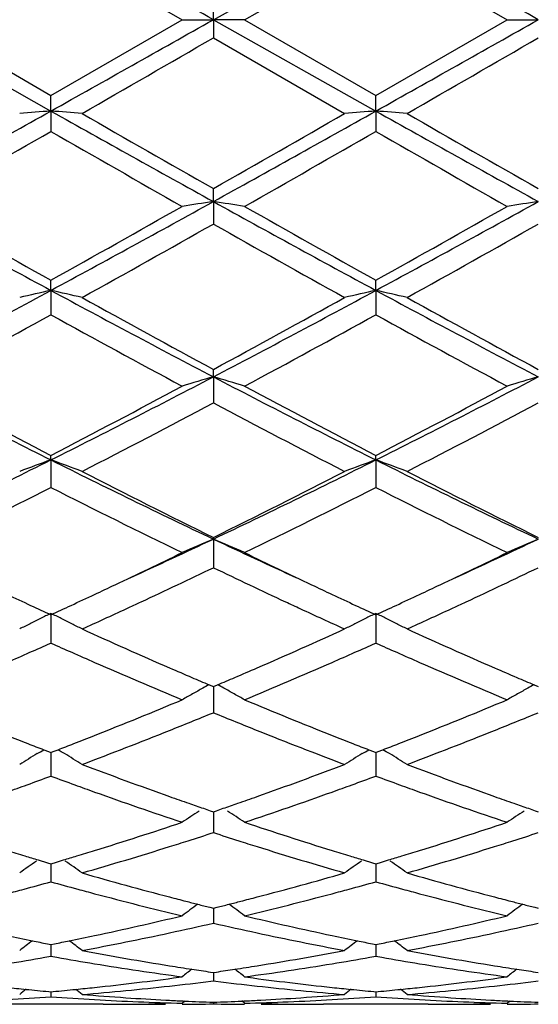
# Model space of a CAD drawing. Units: inches. Extents: x 4.1 to 18, y 2.5 to 12.5.
# Drawn here: x 4.8 to 5, y 9.4 to 9.7 of the extents above; entities that cross this region are included whole.
import ezdxf

# ---------------------------------------------------------------- set-up
doc = ezdxf.new("R2010")
doc.units = ezdxf.units.IN
doc.header["$LTSCALE"] = 1.21
doc.header["$MEASUREMENT"] = 0
doc.layers.get('0').update_dxf_attribs({"linetype": 'CONTINUOUS'})

msp = doc.modelspace()

# ---------------------------------------------------------------- linework, layer by layer
at = {"color": 7, "linetype": 'CONTINUOUS'}
for p, q in [((4.8720270603, 9.6842781373), (4.9239244964, 9.7134394229)), ((4.8201295851, 9.7084450926), (4.8620636305, 9.6842571932)), ((4.8819908359, 9.6842571933), (4.9239244544, 9.7084447101)), ((4.9239244544, 9.7084447101), (4.9658571017, 9.6842571933)), ((4.8720270603, 9.6842781373), (4.8720269964, 9.6900093306)), ((4.7682325844, 9.6842781389), (4.8201295011, 9.6551240779)), ((4.7781971753, 9.6842571932), (4.8201295853, 9.6600741627)), ((4.8201295853, 9.6600741627), (4.8620636305, 9.6842571932)), ((4.8620636303, 9.6842571933), (4.8720270603, 9.6842781373)), ((4.8720270603, 9.6842781373), (4.8720269964, 9.6785053309)), ((4.8819908359, 9.6842571933), (4.8720270603, 9.6842781373)), ((4.8720270603, 9.6842781373), (4.9239244964, 9.6551241298)), ((4.8819908359, 9.6842571933), (4.9239244546, 9.660074545)), ((4.9239244546, 9.660074545), (4.9658571017, 9.6842571933)), ((4.9658571018, 9.6842571933), (4.9758215368, 9.6842781385)), ((4.8720269966, 9.6785053308), (4.9139586593, 9.654343247)), ((4.8201295011, 9.6551240779), (4.8201295852, 9.6600741627)), ((4.9239244964, 9.6551241298), (4.9239244545, 9.660074545)), ((4.8201295011, 9.6551240779), (4.8201295852, 9.648622586)), ((4.9239244964, 9.6551241298), (4.9239244545, 9.6486222051)), ((4.8720270603, 9.6262405453), (4.8720269964, 9.6303626563)), ((4.8720270603, 9.6262405453), (4.8720269964, 9.6190718986)), ((4.8201295011, 9.5978896377), (4.8201295852, 9.6011482762)), ((4.9239244964, 9.5978897888), (4.9239244545, 9.6011486458)), ((4.8201295011, 9.5978896377), (4.8201295852, 9.590115624)), ((4.9239244964, 9.5978897888), (4.9239244545, 9.5901152583)), ((4.8720270603, 9.5703260993), (4.8720269964, 9.5726903917)), ((4.8720270603, 9.5703260993), (4.8720269964, 9.5620202757)), ((4.8201295011, 9.5438013174), (4.8201295852, 9.5452509294)), ((4.8201295011, 9.5438013174), (4.8201295852, 9.5350352883)), ((4.9239244964, 9.5438015622), (4.9239244545, 9.5452512731)), ((4.9239244964, 9.5438015622), (4.9239244545, 9.5350349511)), ((4.8720270603, 9.5185523367), (4.8720269964, 9.5190735007)), ((4.8720270603, 9.5185523367), (4.8720269964, 9.5094090316)), ((4.8201295011, 9.4948107628), (4.8201295852, 9.4853690192)), ((4.9239244964, 9.4948110925), (4.9239244545, 9.4853687226)), ((4.870653381, 9.4720300749), (4.8720269963, 9.4714466188)), ((4.8720269963, 9.4714466188), (4.873400686, 9.4720301355)), ((4.8720270513, 9.4714468543), (4.8720270173, 9.4663560223)), ((4.9744478914, 9.4720304377), (4.9758216921, 9.4714468512)), ((4.8720270173, 9.4663560223), (4.8720269964, 9.4631365154)), ((4.816790546, 9.4506870925), (4.8178445751, 9.4513213236)), ((4.8178467586, 9.4513088478), (4.8193641723, 9.4507225407)), ((4.8208948146, 9.4507224497), (4.822412302, 9.4513087445)), ((4.8234683007, 9.4506870853), (4.8224144843, 9.4513212199)), ((4.9205854603, 9.450687372), (4.9216393743, 9.4513215577)), ((4.9216415594, 9.4513090841), (4.9231591328, 9.4507227462)), ((4.9246898684, 9.4507227919), (4.9262074042, 9.4513091359)), ((4.9272636134, 9.4506873742), (4.9262095896, 9.4513216101)), ((4.8157743667, 9.4500727134), (4.816790546, 9.4506870925)), ((4.8193641723, 9.4507225407), (4.8201295853, 9.4504274829)), ((4.8201295206, 9.4504275973), (4.8201295573, 9.4461695028)), ((4.8201295853, 9.4504274829), (4.8208948146, 9.4507224497)), ((4.8244848507, 9.4500724516), (4.8234683007, 9.4506870853)), ((4.9195689062, 9.4500727428), (4.9205854603, 9.450687372)), ((4.9231591328, 9.4507227462), (4.9239244546, 9.4504277388)), ((4.9239244546, 9.4504277388), (4.9246898684, 9.4507227919)), ((4.9239244867, 9.4504278404), (4.9239244684, 9.4461694744)), ((4.9282799786, 9.4500728745), (4.9272636134, 9.4506873742)), ((4.8201295573, 9.4461695028), (4.8201295852, 9.4429089036)), ((4.9239244684, 9.4461694744), (4.9239244545, 9.4429086584)), ((4.8688519155, 9.4326202322), (4.871046842, 9.4318644282)), ((4.8730072921, 9.4318644935), (4.8752021895, 9.4326203236)), ((4.9726462752, 9.4326206291), (4.9748412491, 9.4318647451)), ((4.871046842, 9.4318644282), (4.8720269963, 9.4315282463)), ((4.8720269963, 9.4315282463), (4.8730072921, 9.4318644935)), ((4.8720270394, 9.43152826), (4.8720270173, 9.4281431873)), ((4.9748412491, 9.4318647451), (4.9758216921, 9.431528434)), ((4.8720270173, 9.4281431873), (4.8720269964, 9.4248723587)), ((4.81606806, 9.4161362221), (4.8190123662, 9.4152551332)), ((4.8190123662, 9.4152551332), (4.8201295853, 9.4149228573)), ((4.8201295359, 9.4149227829), (4.8201295573, 9.4124398843)), ((4.8201295853, 9.4149228573), (4.8212465882, 9.415255046)), ((4.8212465882, 9.415255046), (4.8241909369, 9.4161360858)), ((4.9198627917, 9.416136397), (4.9228073291, 9.4152552856)), ((4.9228073291, 9.4152552856), (4.9239244546, 9.4149230545)), ((4.9239244546, 9.4149230545), (4.9250416888, 9.4152553295)), ((4.9239244791, 9.4149229725), (4.9239244684, 9.4124399153)), ((4.9250416888, 9.4152553295), (4.9279862039, 9.4161364656)), ((4.8201295573, 9.4124398843), (4.8201295852, 9.4091870118)), ((4.9239244684, 9.4124399153), (4.9239244545, 9.4091868267)), ((4.8708641736, 9.4010483661), (4.8720269963, 9.400758741)), ((4.8720269963, 9.400758741), (4.8731899759, 9.4010484197)), ((4.8720270276, 9.4007585126), (4.8720270173, 9.3992013611)), ((4.9746585441, 9.4010486096), (4.9758216921, 9.4007588772)), ((4.8720270173, 9.3992013611), (4.8720269964, 9.3959972308)), ((4.8190201857, 9.3893864407), (4.8201295853, 9.389166264)), ((4.8201295518, 9.3891660505), (4.8201295573, 9.3885478902)), ((4.8201295573, 9.3885478902), (4.8201295852, 9.3854201165)), ((4.8201295853, 9.389166264), (4.8212387554, 9.3893863799)), ((4.9228151582, 9.3893865407), (4.9239244546, 9.3891663955)), ((4.9239244684, 9.3885479796), (4.9239244545, 9.3854199982)), ((4.9239244546, 9.3891663955), (4.9250338664, 9.3893865713)), ((4.9239244712, 9.3891661784), (4.9239244684, 9.3885479796)), ((4.818247617, 9.385086963), (4.8201295851, 9.3854201165)), ((4.8201295851, 9.3854201165), (4.8220114332, 9.3850870069)), ((4.9220426238, 9.3850868879), (4.9239244544, 9.3854199983)), ((4.9239244544, 9.3854199983), (4.9258063475, 9.3850868654)), ((4.8610014217, 9.3787065237), (4.8620636305, 9.3788496237)), ((4.8710756161, 9.3803872279), (4.8720269963, 9.380248346)), ((4.8720269963, 9.380248346), (4.8729785343, 9.380387258)), ((4.872027015, 9.3802481704), (4.8720269964, 9.3775530206)), ((4.8819908359, 9.3788496238), (4.8830530228, 9.3787065321)), ((4.9647949038, 9.3787065314), (4.9658571017, 9.3788496238)), ((4.9748699938, 9.380387367), (4.9758216921, 9.3802484257)), ((4.8712353163, 9.3774543887), (4.8720269966, 9.3775530206)), ((4.8720269966, 9.3775530206), (4.8728187047, 9.3774543803)), ((4.9750299811, 9.3774543082), (4.9758216922, 9.3775529521)), ((4.8194369699, 9.3741508855), (4.8201295853, 9.3740870673)), ((4.8201295696, 9.3740865166), (4.8201295852, 9.3724657884)), ((4.8201295853, 9.3740870673), (4.8208219892, 9.3741508615)), ((4.9232319527, 9.374150933), (4.9239244546, 9.3740871283)), ((4.9239244623, 9.3740865775), (4.9239244545, 9.3724657413)), ((4.9239244546, 9.3740871283), (4.9246170625, 9.3741509451)), ((4.8368277546, 9.3700818604), (4.8034325219, 9.3700818604)), ((4.8473866286, 9.3701408404), (4.8480856693, 9.3701489081)), ((4.8568361161, 9.3714243092), (4.8580489503, 9.3713605039)), ((4.8620636303, 9.3704187205), (4.8629495975, 9.371144273)), ((4.8720270005, 9.3707367166), (4.8720269964, 9.3702052427)), ((4.8819908359, 9.3704187205), (4.8811048013, 9.3711443074)), ((4.8860044078, 9.3713604993), (4.8872172914, 9.3714243089)), ((4.8959690622, 9.3701489091), (4.8966674626, 9.3701408486)), ((4.9406212212, 9.3700818604), (4.9072271153, 9.3700818604)), ((4.9511814302, 9.3701408579), (4.9518789712, 9.370148909)), ((4.9606322958, 9.3714243087), (4.9618448991, 9.3713605131)), ((4.9658571018, 9.3704187205), (4.9667432197, 9.3711443722))]:
    msp.add_line(p, q, dxfattribs=at)
for centre, radius, start, end in [((-8.7694488273, -14.5322894986), 27.7944601038, 60.6069299551, 60.72964432), ((-8.6544435341, -14.5121381183), 27.7714004971, 60.6066770572, 60.7294923324), ((-7.5342871108, 31.7081670594), 25.2778225836, 299.258146138, 299.393069764), ((-7.4232944099, 31.6951720712), 25.2629675213, 299.2583089679, 299.3933108491), ((-6.3190374363, 29.0517244021), 22.3732326749, 299.8892175717, 300.0131542517), ((-5.9486997517, 28.5888114188), 21.8390672209, 299.8881466339, 300.0151113384), ((0.1641592415, 17.9597762801), 9.5207829121, 298.9195700547, 299.2769965588), ((5.0327754114, 6.8771942051), 2.7860568302, 94.3773599928, 94.5829315511), ((4.6074566571, 6.8769845292), 2.7862679502, 85.4168705185, 85.6224168606), ((10.0034504498, 18.9073821703), 10.6052390763, 240.7414801374, 241.0623606435), ((10.3655339707, 19.2849512484), 11.1080916345, 240.1107575739, 240.3599172709), ((-0.1314428969, 18.4279140954), 10.1208508681, 299.628377839, 299.901838204), ((0.2760421242, 17.9452785308), 9.5041817395, 298.9191541376, 299.2772081967), ((5.1365816363, 6.8771526039), 2.786099219, 94.377524874, 94.5830993546), ((4.7112943977, 6.877430098), 2.7858204704, 85.4169941254, 85.6225940392), ((10.1220702765, 18.9339365283), 10.6356513236, 240.7417220959, 241.0616825329), ((10.537002532, 19.4031093398), 11.2442564887, 240.1118259373, 240.3579618443), ((0.3773890784, 17.3896543644), 8.9253300333, 299.5425319452, 299.85241812), ((9.6764797094, 18.1151927276), 9.7604788044, 240.161797047, 240.4451763044), ((0.4596641035, 17.4277339639), 8.9690690841, 299.5421812773, 299.850561742), ((9.7466950399, 18.0561676837), 9.6925712324, 240.1603793051, 240.4457356685), ((7.7894947156, 15.0950257231), 6.2478504239, 241.0812890647, 241.6235968303), ((7.9536433231, 15.2275681173), 6.4401481795, 240.4574123503, 240.8853184653), ((2.0496166395, 14.7311087568), 5.8331535245, 298.3567262826, 298.9375936943), ((1.8727679861, 14.8964445057), 6.0602889828, 299.1003100098, 299.5550509148), ((5.0887273641, 8.1850096456), 1.45743114, 98.5508137349, 98.9471166765), ((4.6553882249, 8.1853579856), 1.4570775325, 81.0531272854, 81.4495398348), ((7.8890612157, 15.0873922688), 6.2391243971, 241.0813766296, 241.6244458813), ((8.0465733577, 15.2084801916), 6.4181853539, 240.4577654136, 240.8871436083), ((1.9637652698, 14.9191289968), 6.0863336594, 299.10172155, 299.5545033363), ((2.1497874128, 14.7377039535), 5.8406785741, 298.3572850654, 298.9373992975), ((5.1923904093, 8.1857921672), 1.4566378557, 98.5502775262, 98.946835859), ((2.1052118806, 14.516349729), 5.6248196447, 298.9757318169, 299.4651458501), ((7.7854429953, 14.7783488644), 5.9250427502, 240.5468160924, 241.0114248895), ((2.2256339603, 14.4865376951), 5.5906850074, 298.9746782816, 299.4670673541), ((2.8349279878, 13.2730402751), 4.1770512633, 297.5704918849, 298.3765314161), ((5.0428065626, 8.598450201), 1.0239454387, 102.5604570078, 103.1324065166), ((4.5974171176, 8.5983434537), 1.0240573128, 76.8670514945, 77.4389128697), ((6.9002407354, 13.4517541861), 4.3793988976, 241.6421848925, 242.4109900659), ((6.9829754692, 13.4833888318), 4.4440596018, 241.024201043, 241.6403545776), ((2.8451125711, 13.3296237481), 4.2688324319, 298.347438887, 298.9888756627), ((2.9418876285, 13.2670677223), 4.1702921784, 297.5699216317, 298.3772763224), ((5.1466140773, 8.5984319583), 1.0239661149, 102.5609169353, 103.1328726516), ((4.7012575398, 8.5985068857), 1.0238880605, 76.8673946858, 77.4394069455), ((7.00869226, 13.460484775), 4.3892934119, 241.6428246893, 242.4098907319), ((7.0970379295, 13.5020965814), 4.4653990871, 241.0252458705, 241.6384384363), ((2.8755283315, 13.1196794256), 4.029800822, 298.1739223944, 298.8524181302), ((6.8459942992, 13.2694085348), 4.2001576355, 241.1622693597, 241.8132648675), ((2.9751486152, 13.1275218104), 4.038684487, 298.1735837556, 298.8505996165), ((6.943832553, 13.2583809061), 4.1876248148, 241.1608894348, 241.8138140809), ((6.3239198675, 12.5500404162), 3.3613775428, 242.4312625896, 243.424721678), ((6.38345408, 12.5643899067), 3.3998799449, 241.8259829634, 242.6246645017), ((3.3770271913, 12.4313631531), 3.2280888513, 296.5542780653, 297.5887667784), ((3.3105153937, 12.462524907), 3.2847256306, 297.3604015255, 298.1871085676), ((5.1032660859, 8.7817888957), 0.8217435174, 106.3438079073, 107.0691248046), ((4.640851815, 8.781973531), 0.8215483954, 72.9313246986, 73.6568369502), ((6.4254392077, 12.5456715239), 3.3564519503, 242.4311761343, 243.4260973957), ((6.4844351057, 12.55918185), 3.3939609625, 241.8263273119, 242.6264171057), ((3.4108284297, 12.4690831694), 3.2921501392, 297.3617660443, 298.1865843357), ((3.4785409966, 12.4358065998), 3.2330831413, 296.5552392404, 297.5881210157), ((5.2069193501, 8.7822204872), 0.8212897827, 106.3428241868, 107.0686121657), ((3.3958004357, 12.3373177099), 3.1434886206, 297.146976892, 298.0092494663), ((6.3937037712, 12.4242857523), 3.2416143918, 242.003383031, 242.8395417236), ((3.504421528, 12.3280290968), 3.1330216809, 297.1459637122, 298.0110935514), ((3.6489987094, 11.8850226917), 2.6177977108, 295.3120431323, 296.5752329216), ((5.0612992671, 8.87580445), 0.7101990361, 109.8513198381, 110.7084364282), ((4.5789185152, 8.875724971), 0.7102877898, 69.2907559397, 70.1477298477), ((6.0271985127, 11.9588889774), 2.6999377779, 243.4439612432, 244.668734898), ((3.7545889909, 11.8813022091), 2.6136669257, 295.3113229859, 296.576525006), ((5.1651091218, 8.8757888003), 0.7102190322, 109.8520119298, 110.7091332567), ((4.6827637349, 8.8758372055), 0.7101653996, 69.2912687597, 70.1484727694), ((6.1334716872, 11.9639579139), 2.7055796372, 243.4450063137, 244.6672161292), ((6.0678519397, 11.9540181991), 2.7127390179, 242.8529437862, 243.8438978288), ((3.7081231131, 11.8903730453), 2.6415400393, 296.1431686677, 297.1608185053), ((6.1751154077, 11.960884271), 2.7204308374, 242.8539406477, 243.842065795), ((3.6687572236, 11.8010378555), 2.5417367978, 295.8800741205, 296.9354543637), ((6.0032394548, 11.865040539), 2.6131730581, 243.0798456136, 244.1064062867), ((3.7710464207, 11.8041712204), 2.5452125981, 295.8797567407, 296.9337166862), ((6.1049397304, 11.8607834736), 2.608429273, 243.078536314, 244.1069331774), ((3.8931353138, 11.5886177364), 2.2898471151, 294.574285673, 295.3085128645), ((5.1250805028, 8.9239457596), 0.646214381, 113.0536968076, 114.0172578777), ((4.6190435719, 8.92408543), 0.6460584715, 65.9833393646, 66.9471610716), ((5.865928331, 11.6209510384), 2.3254935039, 244.6977289145, 245.4206868944), ((3.9943813337, 11.594151952), 2.2959393878, 294.5746664365, 295.3069685938), ((5.2287190494, 8.924274648), 0.6458509107, 113.0523858622, 114.0165791803), ((3.8631556911, 11.5732870786), 2.2885812317, 295.2847154242, 295.8791722074), ((5.8937783462, 11.6002295215), 2.318443406, 244.125071855, 244.7118658567), ((3.9644535125, 11.5785115079), 2.2943710253, 295.2853138459, 295.8782993209), ((3.914969033, 11.505962435), 2.2140879474, 294.9514898014, 295.6109651807), ((5.8405294033, 11.5301302813), 2.2408282578, 244.3922751402, 245.0438672903), ((4.0213604998, 11.5003727678), 2.207925228, 294.9515579011, 295.6128966128), ((3.9005666347, 11.4942138484), 2.2011046549, 295.0952186932, 295.2833266889), ((5.8443075126, 11.4959526147), 2.2030267685, 244.7167049603, 244.9046550022), ((4.0030421979, 11.4969510129), 2.2041424386, 295.0960750312, 295.2838850343), ((5.7215476877, 11.4553555645), 2.1582183682, 244.9035187643, 245.1235627455), ((3.9229024242, 11.4464926483), 2.1484149949, 294.8744594937, 295.0955471087), ((3.9522363873, 11.4260407484), 2.1259044683, 294.8077845316, 294.949495656), ((5.7909094475, 11.4240642702), 2.1237296653, 245.0502119932, 245.1920860749), ((5.8253654976, 11.4555168841), 2.1583742408, 244.9047641567, 245.1248030693), ((4.0259651969, 11.4479773246), 2.1500694706, 294.8755401014, 295.0964095596), ((4.0579430005, 11.4219206662), 2.1213630765, 294.8075411773, 294.9495889342), ((5.6993908398, 11.4076008411), 2.1055739064, 245.1239011873, 245.317632964), ((3.9407935714, 11.4078950156), 2.1058724234, 294.6808729454, 294.8745673344), ((3.9823914941, 11.3606103607), 2.0538596254, 294.3768614097, 294.8100322764), ((5.7673779482, 11.3731026443), 2.0675975153, 245.1914667777, 245.6217367933), ((5.8036600364, 11.4087323782), 2.1067998587, 245.1251343816, 245.3187587832), ((4.0442803718, 11.4084668601), 2.1065203901, 294.6819955136, 294.8756505137), ((4.0875024995, 11.3577816638), 2.0507403525, 294.3760156354, 294.8097507641), ((5.0859677048, 8.948109108), 0.6079083548, 116.2821791688, 116.6318950912), ((5.087589179, 8.9448255434), 0.6115704545, 115.9338119918, 116.2821712777), ((4.5526332999, 8.9447787447), 0.6116285136, 63.716715018, 64.0650283987), ((4.5542396491, 8.9480315776), 0.6080006658, 63.3670552968, 63.7167048447), ((5.1897790145, 8.9480965599), 0.6079270706, 116.2830314498, 116.6327494231), ((5.191393105, 8.9448280698), 0.6115723848, 115.9346544177, 116.2830235791), ((4.6564766878, 8.9448565112), 0.6115377109, 63.7175370526, 64.0659327008), ((4.6580896517, 8.948122857), 0.6078948182, 63.3677836019, 63.7175268297), ((5.0844635759, 8.9511090664), 0.6045524414, 116.6319143829, 116.9828289435), ((4.5557564975, 8.9510565685), 0.6046166742, 63.0161805388, 63.3670442599), ((5.6338792869, 11.2634926221), 1.9472731737, 245.6207558927, 246.5206297572), ((4.1206395116, 11.2398953699), 1.9214601057, 293.4734850518, 294.3854452962), ((5.1882816152, 8.9510829845), 0.6045862719, 116.6327686048, 116.9836781529), ((4.6596127228, 8.9511603536), 0.6044968583, 63.0168045019, 63.3677725341), ((5.7390330309, 11.2665606679), 1.9506280967, 245.6216290657, 246.5199530577), ((4.0310585788, 11.2525868768), 1.935379035, 293.8445393736, 294.0609843693), ((5.6092139178, 11.252738203), 1.9355226466, 245.9404817848, 246.1568994696), ((4.135174581, 11.2519622888), 1.9346780587, 293.8433088351, 294.0598382274), ((5.7127070899, 11.2519743508), 1.9347024297, 245.939421454, 246.1559537272), ((4.0483980768, 11.2133320559), 1.8924651787, 293.6035699047, 293.8448274944), ((5.5950026243, 11.2205937762), 1.9003768786, 246.1570378515, 246.3973361964), ((4.1521510695, 11.2135270335), 1.8926605632, 293.6023461578, 293.8435911108), ((5.6982213403, 11.2192106186), 1.8988792658, 246.1560951657, 246.396527653), ((5.5623601299, 11.1456989939), 1.8186777054, 246.394958055, 247.3526555803), ((5.5899887212, 11.1632147995), 1.8378111915, 246.5301075927, 246.7706610864), ((4.1558545266, 11.159012832), 1.833244036, 293.2297584436, 293.4708825014), ((4.1911947982, 11.1234773315), 1.7945112861, 292.6405988094, 293.6111938957), ((5.6649615769, 11.1429021924), 1.8156375602, 246.3940964586, 247.3533870405), ((5.6954011871, 11.1668744476), 1.8418118099, 246.5293207036, 246.7692877007), ((5.5755988292, 11.1297174593), 1.8013538101, 246.7710295287, 246.9619700658), ((4.1677744038, 11.1312378059), 1.8030192855, 293.0390335518, 293.2298049857), ((5.6809905734, 11.1333309948), 1.8053038809, 246.7696546808, 246.9601971925), ((5.1513156745, 8.958037403), 0.585636078, 118.8552330738, 119.2268881392), ((5.1522710985, 8.9563051832), 0.5876143145, 118.6370921576, 118.8553144111), ((4.5918353772, 8.9563808309), 0.587522855, 61.1455900515, 61.3638602992), ((4.5928111669, 8.9581500996), 0.5855023411, 60.7739204703, 61.1456703494), ((5.2549346018, 8.9583284042), 0.5852968399, 118.8539425219, 119.2258464901), ((5.2559098224, 8.9565601665), 0.5873161762, 118.6356592821, 118.8540240922), ((4.2210984814, 11.0034963789), 1.6645939851, 291.6085600762, 292.6473379751), ((5.150206868, 8.960019562), 0.5833648656, 119.2269057766, 119.5994247136), ((4.5939467364, 8.9601800789), 0.5831763286, 60.4012547597, 60.7739067047), ((5.5308597689, 11.0229553057), 1.6855959072, 247.3594083797, 248.3852436492), ((4.3239760589, 11.0057437462), 1.6670207356, 291.6093930419, 292.6466472978), ((5.2538264273, 8.9603095914), 0.5830267841, 119.2258676583, 119.5986423214), ((4.2355310648, 11.0167100143), 1.6789037161, 292.0160633545, 292.2788136224), ((5.5099744343, 11.0202067354), 1.6826896932, 247.7205906722, 247.9827610299), ((4.3406755075, 11.013277836), 1.6752162504, 292.0172374218, 292.2805960059), ((4.2766059408, 10.9134551141), 1.5677787558, 290.6733691787, 291.7693178737), ((4.2462993986, 10.9900650012), 1.6501650016, 291.7600426167, 292.0162449308), ((5.4971997391, 10.9886341103), 1.6486305762, 247.9830018719, 248.2394100781), ((5.4737879421, 10.9297728788), 1.5852843019, 248.236588283, 249.3204310734), ((4.3811130641, 10.9116308436), 1.5658208963, 290.6725898486, 291.7699064544), ((4.3513108263, 10.9869634944), 1.6468339575, 291.7607696028, 292.0174172523), ((5.3971187355, 10.947956612), 1.6048398785, 248.3928945582, 248.6468161997), ((4.2433830383, 10.9474400759), 1.6042706501, 291.3518158858, 291.6058835178), ((5.5009385768, 10.9481057077), 1.6049877384, 248.3940000003, 248.6479137157), ((4.3468308043, 10.9482556416), 1.6051562432, 291.3527892331, 291.6066488214), ((5.3885988794, 10.9261749961), 1.5814512762, 248.6469599014, 248.8442747226), ((4.2516756787, 10.9262378732), 1.5815044192, 291.1543781924, 291.3516758503), ((5.4925716887, 10.9267139558), 1.5820179354, 248.6480547713, 248.8453038677), ((4.3552970901, 10.9266105354), 1.5819142853, 291.1553792977, 291.3526465705), ((5.1118635779, 8.9614815702), 0.571305633, 121.2161185155, 121.8763563862), ((4.5283404053, 8.9614145089), 0.5713913874, 58.1225498256, 58.7826162942), ((5.2156840414, 8.9614579396), 0.571339303, 121.2171121669, 121.8772985891), ((4.6322025809, 8.9615078577), 0.5712771665, 58.1232420944, 58.7835367378), ((5.3535694914, 10.8339167495), 1.4827659631, 249.3266640241, 250.4769158531), ((4.3957550828, 10.8195006913), 1.4674171956, 289.5172072614, 290.6794867577), ((5.4579651547, 10.8355620336), 1.4845170119, 249.3274280031, 250.4763205481), ((4.3102045299, 10.8239392804), 1.4721645504, 289.9505871736, 290.2659218949), ((5.3315408739, 10.8280934966), 1.4765763992, 249.7358125908, 250.0501877249), ((4.4141087947, 10.8237180541), 1.4719193572, 289.9495117488, 290.2649066863), ((5.4351978098, 10.8276516276), 1.4761143366, 249.7348980999, 250.0494054253), ((4.3174496142, 10.8039730525), 1.4509244586, 289.6833641628, 289.9506812399), ((5.3230304771, 10.8046738271), 1.4516583799, 250.0505423576, 250.3177867732), ((4.4212202832, 10.8041188409), 1.4510698387, 289.6822967932, 289.9496041515), ((5.4265448306, 10.8038406402), 1.4507798327, 250.0497667496, 250.3170964683), ((5.3077905579, 10.7618767323), 1.4062288504, 250.3151522628, 251.5204513894), ((5.3315578879, 10.7725215077), 1.4175445576, 250.4861564788, 250.7492886655), ((4.41218329, 10.7733657176), 1.4184445852, 289.251412126, 289.5143380631), ((4.4409845385, 10.7482497234), 1.391808222, 288.4730476455, 289.6908363487), ((5.4110591386, 10.7603548536), 1.4046190721, 250.3144142291, 251.5210812634), ((5.4360580525, 10.7744582006), 1.4196051815, 250.4854758042, 250.7481381741), ((5.3259331092, 10.7564247006), 1.4004933018, 250.7494160369, 250.9513083071), ((4.4178237876, 10.7572245466), 1.4013462635, 289.0495059989, 289.2512846666), ((5.4304225258, 10.7583316429), 1.4025222949, 250.7482651663, 250.9498885185), ((5.1772801955, 8.9577063656), 0.5662911965, 123.162132613, 123.8232896411), ((4.5668735471, 8.9578414664), 0.5661236999, 56.1774464426, 56.838852531), ((5.2808799943, 8.9579804731), 0.5659556749, 123.1607865544, 123.8224475769), ((4.4457269112, 10.6739498097), 1.3135200157, 287.1982769845, 288.4793348949), ((5.3022022386, 10.6860071412), 1.3261837854, 251.5270085024, 252.7958345477), ((4.5491251909, 10.6751737842), 1.3148061407, 287.1989718509, 288.4787623115), ((4.4635268369, 10.6802971195), 1.3202135095, 287.6554264107, 288.0242665917), ((5.2813956862, 10.6829409507), 1.3229963365, 251.9753932895, 252.3434738361), ((4.5679109951, 10.6783750007), 1.3182034961, 287.6563055411, 288.0257509846), ((4.4829838474, 10.6177846622), 1.2547429533, 286.0597066464, 287.3926199619), ((4.4687036763, 10.664031035), 1.3031435015, 287.3839758678, 287.6554427776), ((5.2751074906, 10.6632229071), 1.3022998991, 252.3439704708, 252.6155696134), ((5.264134785, 10.6279757964), 1.2653843819, 252.6128666957, 253.9345654452), ((4.5870811676, 10.6167878786), 1.2537017118, 286.05907516, 287.3930928532), ((4.5730262304, 10.6623033524), 1.30133745, 287.3845754378, 287.6563214999), ((5.1840658355, 10.6402533094), 1.2782351954, 252.8033471314, 253.0687027089), ((5.1805576695, 10.6287370824), 1.2661964784, 253.0688064382, 253.2700111036), ((4.459722496, 10.6287522678), 1.2662050582, 286.7288719846, 286.9300617844), ((4.45629778, 10.639995343), 1.2779581605, 286.9301631809, 287.1956505034), ((5.287873168, 10.6403640293), 1.2783446866, 252.8042489995, 253.0696026463), ((5.2844205358, 10.6290294638), 1.2664959298, 253.0697047114, 253.2708645218), ((4.5634311553, 10.6289768866), 1.2664447363, 286.7297042732, 286.9308789877), ((4.5599421368, 10.6404304895), 1.2784179675, 286.9309820684, 287.1962838915), ((5.137456134, 8.9524331882), 0.5642078079, 124.7901492931, 125.4569816717), ((4.5027395759, 8.9523645062), 0.5643001957, 54.5418679514, 55.2085198994), ((5.2412793294, 8.9524100528), 0.5642431805, 124.791196126, 125.4579754675), ((4.6066078343, 8.9524535791), 0.564185721, 54.5425981881, 55.2094813199), ((5.1629741795, 10.5683566089), 1.2033069987, 253.9403894902, 255.3208455454), ((4.5835442471, 10.5593798165), 1.1939985729, 284.6738835555, 286.065096841), ((5.2670203491, 10.5692720487), 1.204255921, 253.9410000183, 255.3203656038), ((4.4991534385, 10.561133427), 1.1958286792, 285.1443624338, 285.5698620244), ((5.1418918067, 10.5640739813), 1.1988723199, 254.431669895, 254.8560643097), ((4.6029826779, 10.5610737822), 1.1957621761, 285.1435080517, 285.5690403152), ((5.2456201874, 10.5637792391), 1.1985707252, 254.4309525449, 254.8555002058), ((4.5024523928, 10.5489485595), 1.1832051261, 284.8729176477, 285.144310952), ((5.137910394, 10.5494068727), 1.1836744389, 254.8566182074, 255.1279849226), ((5.1311711219, 10.5238429145), 1.1572371278, 255.1256208886, 256.5531598505), ((5.1530998712, 10.5313252572), 1.1649821529, 255.3291102216, 255.5935963569), ((4.5908298411, 10.5317667301), 1.1654405699, 284.4069415849, 284.6712731692), ((4.6149918879, 10.5155023189), 1.1486348587, 283.4412937025, 284.8795262814), ((4.6062270095, 10.5490899538), 1.1833469504, 284.872074217, 285.1434574817), ((5.2415811259, 10.5489003838), 1.1831533903, 254.8560629355, 255.1274502181), ((5.2347526911, 10.522999135), 1.1563672032, 255.125052523, 256.553649277), ((5.2571767293, 10.5323554338), 1.1660498421, 255.3285769245, 255.5927079271), ((5.2007316792, 8.9454568195), 0.5655000645, 126.1597885616, 126.7898989537), ((5.1509789007, 10.5230755087), 1.1564641214, 255.5936833176, 255.7886165055), ((5.14923522, 10.5161903746), 1.1493616222, 255.7886173935, 255.9838003114), ((4.5947073683, 10.5165820323), 1.1497685869, 284.0168671803, 284.2119824023), ((4.5929577641, 10.5234902515), 1.1568949189, 284.2119832986, 284.4068544899), ((4.5434267358, 8.9455831753), 0.5653366212, 53.2108686288, 53.8411906846), ((5.3043158925, 8.945722261), 0.5651621682, 126.1584612776, 126.7890257301), ((5.2550484472, 10.5240777561), 1.1575029403, 255.5927948373, 255.78757802), ((5.2532981004, 10.5171668269), 1.150373799, 255.7875789135, 255.9826009029), ((4.6057684173, 10.4702994964), 1.1021821372, 281.9565652094, 283.4463259221), ((5.1399195118, 10.4775612274), 1.1096246516, 256.5588332352, 258.0386038966), ((4.7094135244, 10.4709543679), 1.1028535572, 281.9570743534, 283.4459111917), ((4.6260266173, 10.4685703358), 1.1004223063, 282.1720778546, 282.9176795529), ((5.1187309044, 10.4716910756), 1.1036213418, 257.0829393048, 257.8263471116), ((4.7300360797, 10.4675417743), 1.0993718867, 282.1725025565, 282.9187519232), ((5.0298127112, 10.4483149219), 1.079705174, 258.0446643672, 258.4827690538), ((4.6104713997, 10.4482681349), 1.0796544307, 281.5164140854, 281.954617), ((4.6327607596, 10.4367911674), 1.067937696, 280.648322012, 282.1783999509), ((5.1125064962, 10.4427963804), 1.0740638285, 257.8258809733, 259.3472253371), ((5.1336223069, 10.4484459029), 1.0798363899, 258.0453026742, 258.4833805596), ((4.7142205448, 10.4484369661), 1.0798288012, 281.5170369055, 281.9550795907), ((4.736662991, 10.4362702215), 1.0674060903, 280.6478846692, 282.1787219112), ((5.1579728228, 8.9394699325), 0.5669851712, 127.3193432075, 127.8383332653), ((5.028016191, 10.4395218342), 1.0707304399, 258.4830203269, 258.7441697949), ((4.6122290979, 10.4396644414), 1.0708730286, 281.2550566618, 281.5161682036), ((4.482215073, 8.9393979815), 0.567085325, 52.1604899518, 52.679350869), ((5.26180057, 8.939443814), 0.5670260679, 127.3203934365, 127.8393511426), ((5.1318507152, 10.4397743493), 1.0709857201, 258.4836282295, 258.7447303472), ((4.7160089365, 10.4396835034), 1.0708945172, 281.2556610022, 281.5167868965), ((4.5860903419, 8.9394879761), 0.5669656219, 52.1612376509, 52.680269675), ((4.6395427227, 10.3999058744), 1.030433337, 279.3049607158, 279.987128372), ((5.0011122195, 10.4022997319), 1.0328595353, 260.0142728146, 260.6949097221), ((5.0220624674, 10.408268664), 1.0389148367, 259.3518505407, 260.9167132547), ((4.7228739263, 10.4031834216), 1.0337539751, 279.0794537139, 280.6521227371), ((4.7433332618, 10.3999902763), 1.0305173088, 279.3044010943, 279.986558453), ((5.1048732852, 10.4020609351), 1.0326186259, 260.0138262737, 260.6945596671), ((5.1259416084, 10.4087512538), 1.0394044802, 259.3522615576, 260.9163843347), ((4.998072115, 10.383671372), 1.0139847403, 260.6942346756, 262.2915303752), ((5.0185151056, 10.3867357634), 1.017091944, 260.9225424679, 261.3275453274), ((4.7255038485, 10.386923806), 1.0172830733, 278.6728240994, 279.0776999142), ((4.7466511994, 10.3792151592), 1.0094790843, 277.7047758224, 279.3092044268), ((5.1018021509, 10.3832436215), 1.0135523465, 260.69388167, 262.2918405435), ((5.1223919296, 10.3872031703), 1.0175662286, 260.9221976314, 261.326898098), ((5.2177008603, 8.9335368693), 0.5698958577, 128.2154497461, 128.6116858845), ((5.0175422583, 10.3803664035), 1.0106487169, 261.3276199669, 261.667156868), ((4.7264816744, 10.3805221145), 1.0108071335, 278.3332590091, 278.6727491974), ((4.5264641497, 8.9336628528), 0.5697284315, 51.3890944712, 51.7854678592), ((5.3212765464, 8.9337954182), 0.5695579229, 128.2142740059, 128.6107974655), ((5.1214113192, 10.3807834388), 1.0110720353, 261.3269730317, 261.666393165), ((4.7513982264, 10.3403209428), 0.9702931634, 274.652126849, 276.3104720913), ((4.7298482194, 10.355698385), 0.9857556794, 276.0712988303, 277.6457826203), ((4.7498565136, 10.3547848705), 0.984838913, 276.3071300475, 277.0795546676), ((4.9943664723, 10.3561896659), 0.9862538309, 262.9207626209, 263.6920404798), ((5.0146190842, 10.3591417848), 0.989223389, 262.3570525079, 263.9260216517), ((4.9929107158, 10.3429773101), 0.9729615193, 263.6917619305, 265.3455519677), ((4.8552141742, 10.3401182827), 0.9700895525, 274.6519230081, 276.3106135867), ((4.8336075422, 10.3559774114), 0.9860367624, 276.0715758738, 277.645592763), ((4.8537061108, 10.3542654526), 0.9843167647, 276.3073475375, 277.0801072649), ((4.909377403, 10.3460948508), 0.9760965972, 263.929476055, 264.2866443777), ((5.1707333338, 8.9298890446), 0.5714512416, 128.85879848, 129.1218256359), ((4.908965722, 10.3419723661), 0.9719536079, 264.2865993178, 264.7148698533), ((4.7312883329, 10.3420952234), 0.9720764184, 275.2847508252, 275.7129540969), ((4.7308854067, 10.3461303576), 0.9761316197, 275.7129099969, 276.0701602261), ((4.469447529, 8.9298123107), 0.5715597793, 50.8769875402, 51.1399426301), ((4.908037788, 10.3312519873), 0.9611930016, 265.3487740681, 266.1842155507), ((4.8360887344, 10.3302634875), 0.9602018145, 273.8153414446, 274.65165035), ((5.0131777433, 10.3462031431), 0.9762048737, 263.9297885124, 264.2869463827), ((5.274565544, 8.9298591727), 0.5714980816, 128.8598469409, 129.1228531529), ((5.0127710658, 10.3421305355), 0.9721120119, 264.2869018161, 264.7151202281), ((4.8350812567, 10.3420595152), 0.9720409769, 275.2850713018, 275.7133276137), ((4.8346708806, 10.3461689968), 0.9761708978, 275.713282638, 276.0704060921), ((4.5733288581, 8.9299053036), 0.5714337906, 50.8777420723, 51.140789108), ((5.0118471081, 10.3314526154), 0.9613940497, 265.3489520543, 266.1842411333), ((4.7524834969, 10.3264963391), 0.9564257865, 273.2168064187, 274.0558024983), ((4.8877816233, 10.3266469008), 0.9565763919, 265.9444798422, 266.7834142305), ((4.8874566419, 10.320811346), 0.9507317959, 266.7832354455, 268.4695100903), ((4.8368273746, 10.3153291209), 0.9452472605, 270.0000230382, 270.6400582142), ((4.9076279591, 10.3252041636), 0.9551313113, 266.1846021755, 266.9516949658), ((4.8567562379, 10.3150916093), 0.9450097489, 269.4319103038, 269.9999834724), ((4.8368195699, 10.3159635327), 0.9458817205, 270.6824481269, 271.207443611), ((4.9074443272, 10.3218225357), 0.9517447017, 267.0250228825, 267.3205215205), ((4.856752701, 10.3155154764), 0.9454336265, 270.3219983124, 270.9257030077), ((4.90735857, 10.3199633049), 0.9498834946, 267.320445932, 267.8683521205), ((4.8366943136, 10.3199440868), 0.9498643311, 272.1317578423, 272.6796990655), ((4.8873004687, 10.3154191826), 0.945337332, 269.0742526094, 269.6780468113), ((4.8366070436, 10.321836067), 0.9517583224, 272.6796219941, 272.9750542963), ((4.8566467196, 10.31964985), 0.9495694084, 271.5294125405, 273.2177553656), ((4.8364214283, 10.3252544853), 0.955181776, 273.0483853157, 273.8154222887), ((4.887297145, 10.3150631205), 0.9449812601, 270.0000182744, 270.5681493515), ((4.907235911, 10.3160277794), 0.9459459706, 268.7925137517, 269.3175528365), ((4.907227534, 10.3153442893), 0.9452624289, 269.3599025116, 269.9999746154), ((4.8562765922, 10.3265822176), 0.9565116224, 273.2165827346, 274.0555444606), ((4.9915696451, 10.3265108998), 0.9564402941, 265.9443130224, 266.7833023057), ((4.9912450507, 10.3206849207), 0.9506052804, 266.7831319045, 268.4696115878), ((4.9406207672, 10.3153004797), 0.9452186193, 270.0000275248, 270.6401630229), ((5.0114336205, 10.3253493765), 0.9552768236, 266.1846256293, 266.9515902358), ((4.9605524736, 10.3150719109), 0.9449900505, 269.4318123732, 269.9999796176), ((4.9406118445, 10.3160299171), 0.9459481115, 270.6824624552, 271.2075935788), ((5.0112462314, 10.3218978785), 0.9518202428, 267.0249002282, 267.3202365938), ((4.9605494327, 10.3153443015), 0.9452624499, 270.321860479, 270.9257472215), ((5.011157344, 10.3199708635), 0.9498911793, 267.3201578913, 267.8681232104)]:
    msp.add_arc(centre, radius, start, end, dxfattribs=at)

doc.saveas('drawing.dxf')
